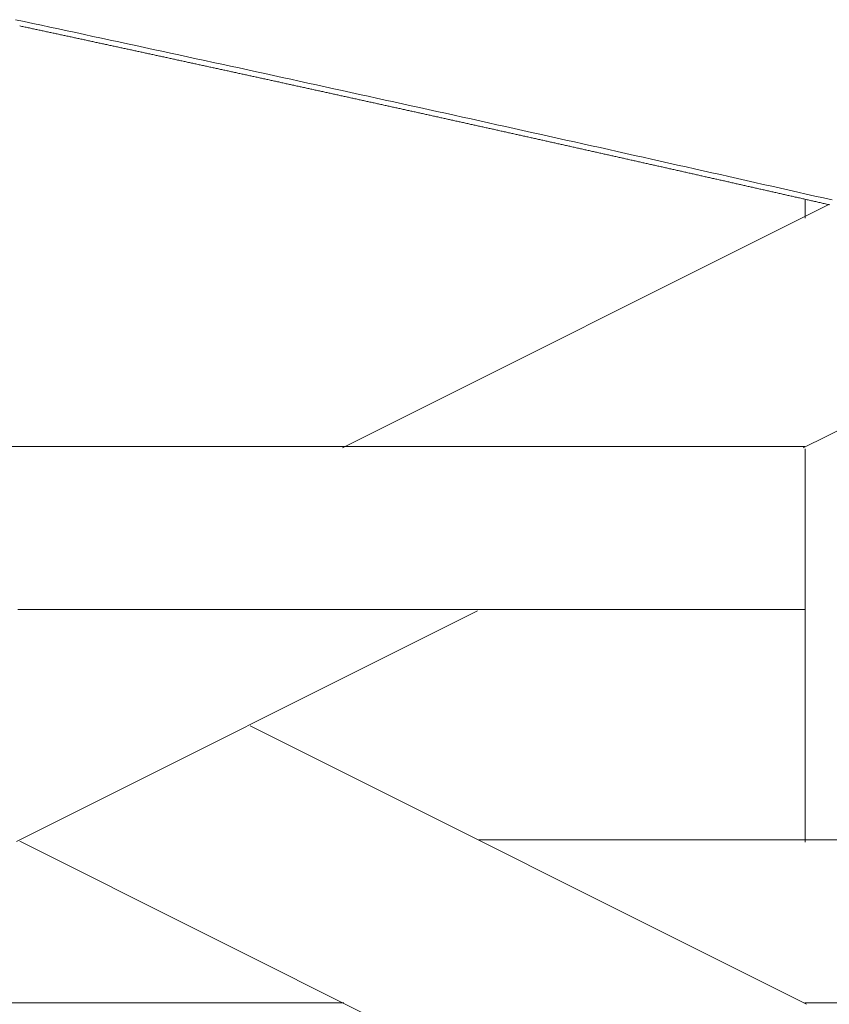
# Model space of a CAD drawing. Units: inches. Extents: x 0 to 7.9, y 0 to 12.5.
# Drawn here: x 3.3 to 3.3, y 12.4 to 12.4 of the extents above; entities that cross this region are included whole.
import ezdxf

# ---------------------------------------------------------------- set-up
doc = ezdxf.new("R2010")
doc.units = ezdxf.units.IN
doc.header["$LTSCALE"] = 0.03937
doc.header["$MEASUREMENT"] = 0
doc.layers.get('0').update_dxf_attribs({"lineweight": 0})

msp = doc.modelspace()

# ---------------------------------------------------------------- linework, layer by layer
for p, q in [((3.275843, 12.401258), (3.275815, 12.401263)), ((3.27587, 12.401252), (3.275843, 12.401258)), ((3.275898, 12.401246), (3.27587, 12.401252)), ((3.275925, 12.40124), (3.275898, 12.401246)), ((3.275953, 12.401234), (3.275925, 12.40124)), ((3.27598, 12.401228), (3.275953, 12.401234)), ((3.276008, 12.401222), (3.27598, 12.401228)), ((3.276036, 12.401216), (3.276008, 12.401222)), ((3.276063, 12.40121), (3.276036, 12.401216)), ((3.276091, 12.401204), (3.276063, 12.40121)), ((3.276118, 12.401198), (3.276091, 12.401204)), ((3.276146, 12.401192), (3.276118, 12.401198)), ((3.276173, 12.401187), (3.276146, 12.401192)), ((3.276201, 12.401181), (3.276173, 12.401187)), ((3.276229, 12.401175), (3.276201, 12.401181)), ((3.276256, 12.401169), (3.276229, 12.401175)), ((3.276284, 12.401163), (3.276256, 12.401169)), ((3.276311, 12.401157), (3.276284, 12.401163)), ((3.276339, 12.401151), (3.276311, 12.401157)), ((3.276366, 12.401145), (3.276339, 12.401151)), ((3.276394, 12.401139), (3.276366, 12.401145)), ((3.276421, 12.401133), (3.276394, 12.401139)), ((3.276449, 12.401127), (3.276421, 12.401133)), ((3.276477, 12.401121), (3.276449, 12.401127)), ((3.276504, 12.401115), (3.276477, 12.401121)), ((3.276532, 12.401109), (3.276504, 12.401115)), ((3.276559, 12.401104), (3.276532, 12.401109)), ((3.276587, 12.401098), (3.276559, 12.401104)), ((3.276614, 12.401092), (3.276587, 12.401098)), ((3.276642, 12.401086), (3.276614, 12.401092)), ((3.27667, 12.40108), (3.276642, 12.401086)), ((3.276697, 12.401074), (3.27667, 12.40108)), ((3.276725, 12.401068), (3.276697, 12.401074)), ((3.276752, 12.401062), (3.276725, 12.401068)), ((3.27678, 12.401056), (3.276752, 12.401062)), ((3.276807, 12.40105), (3.27678, 12.401056)), ((3.276835, 12.401044), (3.276807, 12.40105)), ((3.276863, 12.401038), (3.276835, 12.401044)), ((3.27689, 12.401032), (3.276863, 12.401038)), ((3.276918, 12.401026), (3.27689, 12.401032)), ((3.276945, 12.401021), (3.276918, 12.401026)), ((3.276973, 12.401015), (3.276945, 12.401021)), ((3.277, 12.401009), (3.276973, 12.401015)), ((3.277028, 12.401003), (3.277, 12.401009)), ((3.277056, 12.400997), (3.277028, 12.401003)), ((3.277083, 12.400991), (3.277056, 12.400997)), ((3.277111, 12.400985), (3.277083, 12.400991)), ((3.277138, 12.400979), (3.277111, 12.400985)), ((3.277166, 12.400973), (3.277138, 12.400979)), ((3.277193, 12.400967), (3.277166, 12.400973)), ((3.277221, 12.400961), (3.277193, 12.400967)), ((3.277249, 12.400955), (3.277221, 12.400961)), ((3.277276, 12.400949), (3.277249, 12.400955)), ((3.277304, 12.400943), (3.277276, 12.400949)), ((3.277331, 12.400937), (3.277304, 12.400943)), ((3.277359, 12.400931), (3.277331, 12.400937)), ((3.277386, 12.400926), (3.277359, 12.400931)), ((3.277414, 12.40092), (3.277386, 12.400926)), ((3.277441, 12.400914), (3.277414, 12.40092)), ((3.277469, 12.400908), (3.277441, 12.400914)), ((3.277497, 12.400902), (3.277469, 12.400908)), ((3.277524, 12.400896), (3.277497, 12.400902)), ((3.277552, 12.40089), (3.277524, 12.400896)), ((3.277579, 12.400884), (3.277552, 12.40089)), ((3.277607, 12.400878), (3.277579, 12.400884)), ((3.277634, 12.400872), (3.277607, 12.400878)), ((3.277662, 12.400866), (3.277634, 12.400872)), ((3.27769, 12.40086), (3.277662, 12.400866)), ((3.277717, 12.400854), (3.27769, 12.40086)), ((3.277745, 12.400848), (3.277717, 12.400854)), ((3.277772, 12.400842), (3.277745, 12.400848)), ((3.2778, 12.400836), (3.277772, 12.400842)), ((3.277827, 12.40083), (3.2778, 12.400836)), ((3.277855, 12.400824), (3.277827, 12.40083)), ((3.277883, 12.400818), (3.277855, 12.400824)), ((3.27791, 12.400813), (3.277883, 12.400818)), ((3.277938, 12.400807), (3.27791, 12.400813)), ((3.277965, 12.400801), (3.277938, 12.400807)), ((3.277993, 12.400795), (3.277965, 12.400801)), ((3.27802, 12.400789), (3.277993, 12.400795)), ((3.278048, 12.400783), (3.27802, 12.400789)), ((3.278075, 12.400777), (3.278048, 12.400783)), ((3.278103, 12.400771), (3.278075, 12.400777)), ((3.278131, 12.400765), (3.278103, 12.400771)), ((3.278158, 12.400759), (3.278131, 12.400765)), ((3.278186, 12.400753), (3.278158, 12.400759)), ((3.278213, 12.400747), (3.278186, 12.400753)), ((3.278241, 12.400741), (3.278213, 12.400747)), ((3.278268, 12.400735), (3.278241, 12.400741)), ((3.278296, 12.400729), (3.278268, 12.400735)), ((3.278324, 12.400723), (3.278296, 12.400729)), ((3.278351, 12.400717), (3.278324, 12.400723)), ((3.278379, 12.400711), (3.278351, 12.400717)), ((3.278406, 12.400705), (3.278379, 12.400711)), ((3.278434, 12.400699), (3.278406, 12.400705)), ((3.278461, 12.400693), (3.278434, 12.400699)), ((3.278489, 12.400687), (3.278461, 12.400693)), ((3.278517, 12.400682), (3.278489, 12.400687)), ((3.278544, 12.400676), (3.278517, 12.400682)), ((3.278572, 12.40067), (3.278544, 12.400676)), ((3.278599, 12.400664), (3.278572, 12.40067)), ((3.278627, 12.400658), (3.278599, 12.400664)), ((3.278654, 12.400652), (3.278627, 12.400658)), ((3.278682, 12.400646), (3.278654, 12.400652)), ((3.278709, 12.40064), (3.278682, 12.400646)), ((3.278737, 12.400634), (3.278709, 12.40064)), ((3.278765, 12.400628), (3.278737, 12.400634)), ((3.278792, 12.400622), (3.278765, 12.400628)), ((3.27882, 12.400616), (3.278792, 12.400622)), ((3.278847, 12.40061), (3.27882, 12.400616)), ((3.278875, 12.400604), (3.278847, 12.40061)), ((3.278902, 12.400598), (3.278875, 12.400604)), ((3.27893, 12.400592), (3.278902, 12.400598)), ((3.278958, 12.400586), (3.27893, 12.400592)), ((3.278985, 12.40058), (3.278958, 12.400586)), ((3.279013, 12.400574), (3.278985, 12.40058)), ((3.27904, 12.400568), (3.279013, 12.400574)), ((3.279068, 12.400562), (3.27904, 12.400568)), ((3.279095, 12.400556), (3.279068, 12.400562)), ((3.279123, 12.40055), (3.279095, 12.400556)), ((3.279151, 12.400544), (3.279123, 12.40055)), ((3.279178, 12.400538), (3.279151, 12.400544)), ((3.279206, 12.400532), (3.279178, 12.400538)), ((3.279233, 12.400526), (3.279206, 12.400532)), ((3.279261, 12.40052), (3.279233, 12.400526)), ((3.279288, 12.400514), (3.279261, 12.40052)), ((3.279316, 12.400508), (3.279288, 12.400514)), ((3.279343, 12.400502), (3.279316, 12.400508)), ((3.279371, 12.400497), (3.279343, 12.400502)), ((3.279399, 12.400491), (3.279371, 12.400497)), ((3.279426, 12.400485), (3.279399, 12.400491)), ((3.279454, 12.400479), (3.279426, 12.400485)), ((3.279481, 12.400473), (3.279454, 12.400479)), ((3.279509, 12.400467), (3.279481, 12.400473)), ((3.279536, 12.400461), (3.279509, 12.400467)), ((3.279564, 12.400455), (3.279536, 12.400461)), ((3.279592, 12.400449), (3.279564, 12.400455)), ((3.279619, 12.400443), (3.279592, 12.400449)), ((3.279647, 12.400437), (3.279619, 12.400443)), ((3.279674, 12.400431), (3.279647, 12.400437)), ((3.279702, 12.400425), (3.279674, 12.400431)), ((3.279729, 12.400419), (3.279702, 12.400425)), ((3.279757, 12.400413), (3.279729, 12.400419)), ((3.279784, 12.400407), (3.279757, 12.400413)), ((3.279812, 12.400401), (3.279784, 12.400407)), ((3.27984, 12.400395), (3.279812, 12.400401)), ((3.279867, 12.400389), (3.27984, 12.400395)), ((3.279895, 12.400383), (3.279867, 12.400389)), ((3.279922, 12.400377), (3.279895, 12.400383)), ((3.27995, 12.400371), (3.279922, 12.400377)), ((3.279977, 12.400365), (3.27995, 12.400371)), ((3.280005, 12.400359), (3.279977, 12.400365)), ((3.280033, 12.400353), (3.280005, 12.400359)), ((3.28006, 12.400347), (3.280033, 12.400353)), ((3.280088, 12.400341), (3.28006, 12.400347)), ((3.280115, 12.400335), (3.280088, 12.400341)), ((3.280143, 12.400329), (3.280115, 12.400335)), ((3.28017, 12.400323), (3.280143, 12.400329)), ((3.280198, 12.400317), (3.28017, 12.400323)), ((3.280225, 12.400311), (3.280198, 12.400317)), ((3.280253, 12.400305), (3.280225, 12.400311)), ((3.280281, 12.400299), (3.280253, 12.400305)), ((3.280308, 12.400293), (3.280281, 12.400299)), ((3.280336, 12.400287), (3.280308, 12.400293)), ((3.280363, 12.400281), (3.280336, 12.400287)), ((3.280391, 12.400275), (3.280363, 12.400281)), ((3.280418, 12.400269), (3.280391, 12.400275)), ((3.280446, 12.400263), (3.280418, 12.400269)), ((3.280474, 12.400257), (3.280446, 12.400263)), ((3.280501, 12.400251), (3.280474, 12.400257)), ((3.280529, 12.400245), (3.280501, 12.400251)), ((3.280556, 12.400239), (3.280529, 12.400245)), ((3.280584, 12.400233), (3.280556, 12.400239)), ((3.280611, 12.400227), (3.280584, 12.400233)), ((3.280639, 12.400221), (3.280611, 12.400227)), ((3.280666, 12.400215), (3.280639, 12.400221)), ((3.280694, 12.400209), (3.280666, 12.400215)), ((3.280722, 12.400203), (3.280694, 12.400209)), ((3.280749, 12.400197), (3.280722, 12.400203)), ((3.280777, 12.400191), (3.280749, 12.400197)), ((3.280804, 12.400185), (3.280777, 12.400191)), ((3.280832, 12.400179), (3.280804, 12.400185)), ((3.280859, 12.400173), (3.280832, 12.400179)), ((3.280887, 12.400167), (3.280859, 12.400173)), ((3.280915, 12.400161), (3.280887, 12.400167)), ((3.280942, 12.400155), (3.280915, 12.400161)), ((3.28097, 12.400149), (3.280942, 12.400155)), ((3.280997, 12.400143), (3.28097, 12.400149)), ((3.281025, 12.400137), (3.280997, 12.400143)), ((3.281052, 12.400131), (3.281025, 12.400137)), ((3.28108, 12.400125), (3.281052, 12.400131)), ((3.281107, 12.400119), (3.28108, 12.400125)), ((3.281135, 12.400113), (3.281107, 12.400119)), ((3.281163, 12.400107), (3.281135, 12.400113)), ((3.28119, 12.400101), (3.281163, 12.400107)), ((3.281218, 12.400095), (3.28119, 12.400101)), ((3.281245, 12.400089), (3.281218, 12.400095)), ((3.281273, 12.400083), (3.281245, 12.400089)), ((3.2813, 12.400077), (3.281273, 12.400083)), ((3.281328, 12.400071), (3.2813, 12.400077)), ((3.281355, 12.400065), (3.281328, 12.400071)), ((3.281383, 12.400059), (3.281355, 12.400065)), ((3.281411, 12.400053), (3.281383, 12.400059)), ((3.281438, 12.400047), (3.281411, 12.400053)), ((3.281466, 12.400041), (3.281438, 12.400047)), ((3.281493, 12.400035), (3.281466, 12.400041)), ((3.281521, 12.400029), (3.281493, 12.400035)), ((3.281548, 12.400023), (3.281521, 12.400029)), ((3.281576, 12.400017), (3.281548, 12.400023)), ((3.281604, 12.400011), (3.281576, 12.400017)), ((3.281631, 12.400005), (3.281604, 12.400011)), ((3.281659, 12.399999), (3.281631, 12.400005)), ((3.281686, 12.399993), (3.281659, 12.399999)), ((3.281714, 12.399987), (3.281686, 12.399993)), ((3.281741, 12.399981), (3.281714, 12.399987)), ((3.281769, 12.399975), (3.281741, 12.399981)), ((3.281796, 12.399969), (3.281769, 12.399975)), ((3.281824, 12.399963), (3.281796, 12.399969)), ((3.281852, 12.399957), (3.281824, 12.399963)), ((3.281879, 12.399951), (3.281852, 12.399957)), ((3.281907, 12.399945), (3.281879, 12.399951)), ((3.281934, 12.399939), (3.281907, 12.399945)), ((3.281962, 12.399933), (3.281934, 12.399939)), ((3.281989, 12.399927), (3.281962, 12.399933)), ((3.282017, 12.399921), (3.281989, 12.399927)), ((3.282044, 12.399915), (3.282017, 12.399921)), ((3.282072, 12.399909), (3.282044, 12.399915)), ((3.2821, 12.399903), (3.282072, 12.399909)), ((3.282127, 12.399897), (3.2821, 12.399903)), ((3.282155, 12.399891), (3.282127, 12.399897)), ((3.282182, 12.399885), (3.282155, 12.399891)), ((3.28221, 12.399879), (3.282182, 12.399885)), ((3.282237, 12.399873), (3.28221, 12.399879)), ((3.282265, 12.399867), (3.282237, 12.399873)), ((3.282293, 12.399861), (3.282265, 12.399867)), ((3.28232, 12.399855), (3.282293, 12.399861)), ((3.282348, 12.399849), (3.28232, 12.399855)), ((3.282375, 12.399843), (3.282348, 12.399849)), ((3.282403, 12.399837), (3.282375, 12.399843)), ((3.28243, 12.399831), (3.282403, 12.399837)), ((3.282458, 12.399825), (3.28243, 12.399831)), ((3.282485, 12.399819), (3.282458, 12.399825)), ((3.282513, 12.399813), (3.282485, 12.399819)), ((3.282541, 12.399807), (3.282513, 12.399813)), ((3.282568, 12.3998), (3.282541, 12.399807)), ((3.282596, 12.399794), (3.282568, 12.3998)), ((3.282623, 12.399788), (3.282596, 12.399794)), ((3.282651, 12.399782), (3.282623, 12.399788)), ((3.282678, 12.399776), (3.282651, 12.399782)), ((3.282706, 12.39977), (3.282678, 12.399776)), ((3.282733, 12.399764), (3.282706, 12.39977)), ((3.282761, 12.399758), (3.282733, 12.399764)), ((3.282789, 12.399752), (3.282761, 12.399758)), ((3.282816, 12.399746), (3.282789, 12.399752)), ((3.282844, 12.39974), (3.282816, 12.399746)), ((3.282871, 12.399734), (3.282844, 12.39974)), ((3.282899, 12.399728), (3.282871, 12.399734)), ((3.282926, 12.399722), (3.282899, 12.399728)), ((3.282954, 12.399716), (3.282926, 12.399722)), ((3.282981, 12.39971), (3.282954, 12.399716)), ((3.283009, 12.399704), (3.282981, 12.39971)), ((3.283037, 12.399698), (3.283009, 12.399704)), ((3.283064, 12.399692), (3.283037, 12.399698)), ((3.283092, 12.399686), (3.283064, 12.399692)), ((3.283119, 12.39968), (3.283092, 12.399686)), ((3.283147, 12.399674), (3.283119, 12.39968)), ((3.283174, 12.399668), (3.283147, 12.399674)), ((3.283202, 12.399662), (3.283174, 12.399668)), ((3.283229, 12.399656), (3.283202, 12.399662)), ((3.283257, 12.39965), (3.283229, 12.399656)), ((3.283285, 12.399644), (3.283257, 12.39965)), ((3.283312, 12.399638), (3.283285, 12.399644)), ((3.28334, 12.399632), (3.283312, 12.399638)), ((3.283367, 12.399626), (3.28334, 12.399632)), ((3.283395, 12.399619), (3.283367, 12.399626)), ((3.283422, 12.399613), (3.283395, 12.399619)), ((3.28345, 12.399607), (3.283422, 12.399613)), ((3.283478, 12.399601), (3.28345, 12.399607)), ((3.283505, 12.399595), (3.283478, 12.399601)), ((3.283533, 12.399589), (3.283505, 12.399595)), ((3.28356, 12.399583), (3.283533, 12.399589)), ((3.283588, 12.399577), (3.28356, 12.399583)), ((3.283615, 12.399571), (3.283588, 12.399577)), ((3.283643, 12.399565), (3.283615, 12.399571)), ((3.28367, 12.399559), (3.283643, 12.399565)), ((3.283698, 12.399553), (3.28367, 12.399559)), ((3.283726, 12.399547), (3.283698, 12.399553)), ((3.283753, 12.399541), (3.283726, 12.399547)), ((3.283781, 12.399535), (3.283753, 12.399541)), ((3.283808, 12.399529), (3.283781, 12.399535)), ((3.283836, 12.399523), (3.283808, 12.399529)), ((3.283863, 12.399517), (3.283836, 12.399523)), ((3.283891, 12.399511), (3.283863, 12.399517)), ((3.283918, 12.399505), (3.283891, 12.399511)), ((3.283946, 12.399499), (3.283918, 12.399505)), ((3.283974, 12.399493), (3.283946, 12.399499)), ((3.284001, 12.399487), (3.283974, 12.399493)), ((3.284029, 12.39948), (3.284001, 12.399487)), ((3.284056, 12.399474), (3.284029, 12.39948)), ((3.284084, 12.399468), (3.284056, 12.399474)), ((3.284111, 12.399462), (3.284084, 12.399468)), ((3.284139, 12.399456), (3.284111, 12.399462)), ((3.284166, 12.39945), (3.284139, 12.399456)), ((3.284194, 12.399444), (3.284166, 12.39945)), ((3.284222, 12.399438), (3.284194, 12.399444)), ((3.284249, 12.399432), (3.284222, 12.399438)), ((3.284277, 12.399426), (3.284249, 12.399432)), ((3.284304, 12.39942), (3.284277, 12.399426)), ((3.284332, 12.399414), (3.284304, 12.39942)), ((3.284359, 12.399408), (3.284332, 12.399414)), ((3.284387, 12.399402), (3.284359, 12.399408)), ((3.284414, 12.399396), (3.284387, 12.399402)), ((3.284442, 12.39939), (3.284414, 12.399396)), ((3.28447, 12.399384), (3.284442, 12.39939)), ((3.284497, 12.399378), (3.28447, 12.399384)), ((3.284525, 12.399371), (3.284497, 12.399378)), ((3.284552, 12.399365), (3.284525, 12.399371)), ((3.28458, 12.399359), (3.284552, 12.399365)), ((3.284607, 12.399353), (3.28458, 12.399359)), ((3.284635, 12.399347), (3.284607, 12.399353)), ((3.284662, 12.399341), (3.284635, 12.399347)), ((3.28469, 12.399335), (3.284662, 12.399341)), ((3.284718, 12.399329), (3.28469, 12.399335)), ((3.284745, 12.399323), (3.284718, 12.399329)), ((3.284773, 12.399317), (3.284745, 12.399323)), ((3.2848, 12.399311), (3.284773, 12.399317)), ((3.284828, 12.399305), (3.2848, 12.399311)), ((3.284855, 12.399299), (3.284828, 12.399305)), ((3.284883, 12.399293), (3.284855, 12.399299)), ((3.28491, 12.399287), (3.284883, 12.399293)), ((3.284938, 12.399281), (3.28491, 12.399287)), ((3.284966, 12.399274), (3.284938, 12.399281)), ((3.284993, 12.399268), (3.284966, 12.399274)), ((3.285021, 12.399262), (3.284993, 12.399268)), ((3.285048, 12.399256), (3.285021, 12.399262)), ((3.285076, 12.39925), (3.285048, 12.399256)), ((3.285103, 12.399244), (3.285076, 12.39925)), ((3.285131, 12.399238), (3.285103, 12.399244)), ((3.285158, 12.399232), (3.285131, 12.399238)), ((3.285186, 12.399226), (3.285158, 12.399232)), ((3.285214, 12.39922), (3.285186, 12.399226)), ((3.285241, 12.399214), (3.285214, 12.39922)), ((3.285269, 12.399208), (3.285241, 12.399214)), ((3.285296, 12.399202), (3.285269, 12.399208)), ((3.285324, 12.399196), (3.285296, 12.399202)), ((3.285351, 12.39919), (3.285324, 12.399196)), ((3.285379, 12.399183), (3.285351, 12.39919)), ((3.285406, 12.399177), (3.285379, 12.399183)), ((3.285434, 12.399171), (3.285406, 12.399177)), ((3.285462, 12.399165), (3.285434, 12.399171)), ((3.285489, 12.399159), (3.285462, 12.399165)), ((3.285517, 12.399153), (3.285489, 12.399159)), ((3.285544, 12.399147), (3.285517, 12.399153)), ((3.285572, 12.399141), (3.285544, 12.399147)), ((3.285599, 12.399135), (3.285572, 12.399141)), ((3.285627, 12.399129), (3.285599, 12.399135)), ((3.285654, 12.399123), (3.285627, 12.399129)), ((3.285682, 12.399117), (3.285654, 12.399123)), ((3.28571, 12.399111), (3.285682, 12.399117)), ((3.285737, 12.399104), (3.28571, 12.399111)), ((3.285765, 12.399098), (3.285737, 12.399104)), ((3.285792, 12.399092), (3.285765, 12.399098)), ((3.28582, 12.399086), (3.285792, 12.399092)), ((3.285847, 12.39908), (3.28582, 12.399086)), ((3.285875, 12.399074), (3.285847, 12.39908)), ((3.285902, 12.399068), (3.285875, 12.399074)), ((3.28593, 12.399062), (3.285902, 12.399068)), ((3.285957, 12.399056), (3.28593, 12.399062)), ((3.285985, 12.39905), (3.285957, 12.399056)), ((3.286013, 12.399044), (3.285985, 12.39905)), ((3.28604, 12.399038), (3.286013, 12.399044)), ((3.286068, 12.399032), (3.28604, 12.399038)), ((3.286095, 12.399025), (3.286068, 12.399032)), ((3.286123, 12.399019), (3.286095, 12.399025)), ((3.28615, 12.399013), (3.286123, 12.399019)), ((3.286178, 12.399007), (3.28615, 12.399013)), ((3.286205, 12.399001), (3.286178, 12.399007)), ((3.286233, 12.398995), (3.286205, 12.399001)), ((3.286261, 12.398989), (3.286233, 12.398995)), ((3.286288, 12.398983), (3.286261, 12.398989)), ((3.286316, 12.398977), (3.286288, 12.398983)), ((3.286343, 12.398971), (3.286316, 12.398977)), ((3.286371, 12.398965), (3.286343, 12.398971)), ((3.286398, 12.398958), (3.286371, 12.398965)), ((3.286426, 12.398952), (3.286398, 12.398958)), ((3.286453, 12.398946), (3.286426, 12.398952)), ((3.286481, 12.39894), (3.286453, 12.398946)), ((3.286509, 12.398934), (3.286481, 12.39894)), ((3.286536, 12.398928), (3.286509, 12.398934)), ((3.286564, 12.398922), (3.286536, 12.398928)), ((3.286591, 12.398916), (3.286564, 12.398922)), ((3.286619, 12.39891), (3.286591, 12.398916)), ((3.286646, 12.398904), (3.286619, 12.39891)), ((3.286674, 12.398898), (3.286646, 12.398904)), ((3.286701, 12.398891), (3.286674, 12.398898)), ((3.286729, 12.398885), (3.286701, 12.398891)), ((3.286757, 12.398879), (3.286729, 12.398885)), ((3.286784, 12.398873), (3.286757, 12.398879)), ((3.286812, 12.398867), (3.286784, 12.398873)), ((3.286839, 12.398861), (3.286812, 12.398867)), ((3.286867, 12.398855), (3.286839, 12.398861)), ((3.286894, 12.398849), (3.286867, 12.398855)), ((3.286922, 12.398843), (3.286894, 12.398849)), ((3.286949, 12.398837), (3.286922, 12.398843)), ((3.286977, 12.398831), (3.286949, 12.398837)), ((3.287004, 12.398824), (3.286977, 12.398831)), ((3.287032, 12.398818), (3.287004, 12.398824)), ((3.28706, 12.398812), (3.287032, 12.398818)), ((3.287087, 12.398806), (3.28706, 12.398812)), ((3.287115, 12.3988), (3.287087, 12.398806)), ((3.287142, 12.398794), (3.287115, 12.3988)), ((3.28717, 12.398788), (3.287142, 12.398794)), ((3.287197, 12.398782), (3.28717, 12.398788)), ((3.287225, 12.398776), (3.287197, 12.398782)), ((3.287252, 12.39877), (3.287225, 12.398776)), ((3.28728, 12.398763), (3.287252, 12.39877)), ((3.287308, 12.398757), (3.28728, 12.398763)), ((3.287335, 12.398751), (3.287308, 12.398757)), ((3.287363, 12.398745), (3.287335, 12.398751)), ((3.28739, 12.398739), (3.287363, 12.398745)), ((3.287418, 12.398733), (3.28739, 12.398739)), ((3.287445, 12.398727), (3.287418, 12.398733)), ((3.287473, 12.398721), (3.287445, 12.398727)), ((3.2875, 12.398715), (3.287473, 12.398721)), ((3.287528, 12.398708), (3.2875, 12.398715)), ((3.287556, 12.398702), (3.287528, 12.398708)), ((3.287583, 12.398696), (3.287556, 12.398702)), ((3.287611, 12.39869), (3.287583, 12.398696)), ((3.287638, 12.398684), (3.287611, 12.39869)), ((3.287666, 12.398678), (3.287638, 12.398684)), ((3.287693, 12.398672), (3.287666, 12.398678)), ((3.287721, 12.398666), (3.287693, 12.398672)), ((3.287748, 12.39866), (3.287721, 12.398666)), ((3.287776, 12.398653), (3.287748, 12.39866)), ((3.287803, 12.398647), (3.287776, 12.398653)), ((3.287831, 12.398641), (3.287803, 12.398647)), ((3.287859, 12.398635), (3.287831, 12.398641)), ((3.287886, 12.398629), (3.287859, 12.398635)), ((3.287914, 12.398623), (3.287886, 12.398629)), ((3.287941, 12.398617), (3.287914, 12.398623)), ((3.287969, 12.398611), (3.287941, 12.398617)), ((3.287996, 12.398605), (3.287969, 12.398611)), ((3.288024, 12.398598), (3.287996, 12.398605)), ((3.288051, 12.398592), (3.288024, 12.398598)), ((3.288079, 12.398586), (3.288051, 12.398592)), ((3.288107, 12.39858), (3.288079, 12.398586)), ((3.288134, 12.398574), (3.288107, 12.39858)), ((3.288162, 12.398568), (3.288134, 12.398574)), ((3.288189, 12.398562), (3.288162, 12.398568)), ((3.288217, 12.398556), (3.288189, 12.398562)), ((3.288244, 12.39855), (3.288217, 12.398556)), ((3.288272, 12.398543), (3.288244, 12.39855)), ((3.288299, 12.398537), (3.288272, 12.398543)), ((3.288327, 12.398531), (3.288299, 12.398537)), ((3.288354, 12.398525), (3.288327, 12.398531)), ((3.288382, 12.398519), (3.288354, 12.398525)), ((3.28841, 12.398513), (3.288382, 12.398519)), ((3.288437, 12.398507), (3.28841, 12.398513)), ((3.288465, 12.398501), (3.288437, 12.398507)), ((3.288492, 12.398494), (3.288465, 12.398501)), ((3.28852, 12.398488), (3.288492, 12.398494)), ((3.288547, 12.398482), (3.28852, 12.398488)), ((3.288575, 12.398476), (3.288547, 12.398482)), ((3.288602, 12.39847), (3.288575, 12.398476)), ((3.28863, 12.398464), (3.288602, 12.39847)), ((3.288658, 12.398458), (3.28863, 12.398464)), ((3.288685, 12.398452), (3.288658, 12.398458)), ((3.288713, 12.398445), (3.288685, 12.398452)), ((3.28874, 12.398439), (3.288713, 12.398445)), ((3.288768, 12.398433), (3.28874, 12.398439)), ((3.288795, 12.398427), (3.288768, 12.398433)), ((3.288823, 12.398421), (3.288795, 12.398427)), ((3.28885, 12.398415), (3.288823, 12.398421)), ((3.288878, 12.398409), (3.28885, 12.398415)), ((3.288905, 12.398403), (3.288878, 12.398409)), ((3.288933, 12.398396), (3.288905, 12.398403)), ((3.288961, 12.39839), (3.288933, 12.398396)), ((3.288988, 12.398384), (3.288961, 12.39839)), ((3.289016, 12.398378), (3.288988, 12.398384)), ((3.289043, 12.398372), (3.289016, 12.398378)), ((3.289071, 12.398366), (3.289043, 12.398372)), ((3.289098, 12.39836), (3.289071, 12.398366)), ((3.289126, 12.398353), (3.289098, 12.39836)), ((3.289153, 12.398347), (3.289126, 12.398353)), ((3.289181, 12.398341), (3.289153, 12.398347)), ((3.289208, 12.398335), (3.289181, 12.398341)), ((3.289236, 12.398329), (3.289208, 12.398335)), ((3.289264, 12.398323), (3.289236, 12.398329)), ((3.289291, 12.398317), (3.289264, 12.398323)), ((3.289319, 12.398311), (3.289291, 12.398317)), ((3.289346, 12.398304), (3.289319, 12.398311)), ((3.289374, 12.398298), (3.289346, 12.398304)), ((3.289401, 12.398292), (3.289374, 12.398298)), ((3.289429, 12.398286), (3.289401, 12.398292)), ((3.289456, 12.39828), (3.289429, 12.398286)), ((3.289484, 12.398274), (3.289456, 12.39828)), ((3.289512, 12.398268), (3.289484, 12.398274)), ((3.289539, 12.398261), (3.289512, 12.398268)), ((3.289567, 12.398255), (3.289539, 12.398261)), ((3.289594, 12.398249), (3.289567, 12.398255)), ((3.289622, 12.398243), (3.289594, 12.398249)), ((3.289649, 12.398237), (3.289622, 12.398243)), ((3.289677, 12.398231), (3.289649, 12.398237)), ((3.289704, 12.398225), (3.289677, 12.398231)), ((3.289732, 12.398218), (3.289704, 12.398225)), ((3.289759, 12.398212), (3.289732, 12.398218)), ((3.289787, 12.398206), (3.289759, 12.398212)), ((3.289815, 12.3982), (3.289787, 12.398206)), ((3.289842, 12.398194), (3.289815, 12.3982)), ((3.28987, 12.398188), (3.289842, 12.398194)), ((3.289897, 12.398182), (3.28987, 12.398188)), ((3.289925, 12.398175), (3.289897, 12.398182)), ((3.289952, 12.398169), (3.289925, 12.398175)), ((3.28998, 12.398163), (3.289952, 12.398169)), ((3.290007, 12.398157), (3.28998, 12.398163)), ((3.290035, 12.398151), (3.290007, 12.398157)), ((3.290062, 12.398145), (3.290035, 12.398151)), ((3.29009, 12.398139), (3.290062, 12.398145)), ((3.290118, 12.398132), (3.29009, 12.398139)), ((3.290145, 12.398126), (3.290118, 12.398132)), ((3.290173, 12.39812), (3.290145, 12.398126)), ((3.2902, 12.398114), (3.290173, 12.39812)), ((3.290228, 12.398108), (3.2902, 12.398114)), ((3.290255, 12.398102), (3.290228, 12.398108)), ((3.290283, 12.398095), (3.290255, 12.398102)), ((3.29031, 12.398089), (3.290283, 12.398095)), ((3.290338, 12.398083), (3.29031, 12.398089)), ((3.290365, 12.398077), (3.290338, 12.398083)), ((3.290393, 12.398071), (3.290365, 12.398077)), ((3.290421, 12.398065), (3.290393, 12.398071)), ((3.290448, 12.398059), (3.290421, 12.398065)), ((3.290476, 12.398052), (3.290448, 12.398059)), ((3.290503, 12.398046), (3.290476, 12.398052)), ((3.290531, 12.39804), (3.290503, 12.398046)), ((3.290558, 12.398034), (3.290531, 12.39804)), ((3.290586, 12.398028), (3.290558, 12.398034)), ((3.290613, 12.398022), (3.290586, 12.398028)), ((3.290641, 12.398015), (3.290613, 12.398022)), ((3.290668, 12.398009), (3.290641, 12.398015)), ((3.290696, 12.398003), (3.290668, 12.398009)), ((3.290724, 12.397997), (3.290696, 12.398003)), ((3.290751, 12.397991), (3.290724, 12.397997)), ((3.290779, 12.397985), (3.290751, 12.397991)), ((3.290806, 12.397978), (3.290779, 12.397985)), ((3.290834, 12.397972), (3.290806, 12.397978)), ((3.290861, 12.397966), (3.290834, 12.397972)), ((3.290889, 12.39796), (3.290861, 12.397966)), ((3.290916, 12.397954), (3.290889, 12.39796)), ((3.290944, 12.397948), (3.290916, 12.397954)), ((3.290971, 12.397942), (3.290944, 12.397948)), ((3.290999, 12.397935), (3.290971, 12.397942)), ((3.291027, 12.397929), (3.290999, 12.397935)), ((3.291054, 12.397923), (3.291027, 12.397929)), ((3.291082, 12.397917), (3.291054, 12.397923)), ((3.291109, 12.397911), (3.291082, 12.397917)), ((3.291137, 12.397905), (3.291109, 12.397911)), ((3.291164, 12.397898), (3.291137, 12.397905)), ((3.291192, 12.397892), (3.291164, 12.397898)), ((3.291219, 12.397886), (3.291192, 12.397892)), ((3.291247, 12.39788), (3.291219, 12.397886)), ((3.291274, 12.397874), (3.291247, 12.39788)), ((3.291302, 12.397868), (3.291274, 12.397874)), ((3.29133, 12.397861), (3.291302, 12.397868)), ((3.291357, 12.397855), (3.29133, 12.397861)), ((3.291385, 12.397849), (3.291357, 12.397855)), ((3.291412, 12.397843), (3.291385, 12.397849)), ((3.29144, 12.397837), (3.291412, 12.397843)), ((3.291467, 12.397831), (3.29144, 12.397837)), ((3.291495, 12.397824), (3.291467, 12.397831)), ((3.291522, 12.397818), (3.291495, 12.397824)), ((3.29155, 12.397812), (3.291522, 12.397818)), ((3.291577, 12.397806), (3.29155, 12.397812)), ((3.291605, 12.3978), (3.291577, 12.397806)), ((3.291633, 12.397793), (3.291605, 12.3978)), ((3.29166, 12.397787), (3.291633, 12.397793)), ((3.291688, 12.397781), (3.29166, 12.397787)), ((3.291715, 12.397775), (3.291688, 12.397781)), ((3.291743, 12.397769), (3.291715, 12.397775)), ((3.29177, 12.397763), (3.291743, 12.397769)), ((3.291798, 12.397756), (3.29177, 12.397763)), ((3.291825, 12.39775), (3.291798, 12.397756)), ((3.291853, 12.397744), (3.291825, 12.39775)), ((3.29188, 12.397738), (3.291853, 12.397744)), ((3.291908, 12.397732), (3.29188, 12.397738)), ((3.291936, 12.397726), (3.291908, 12.397732)), ((3.291963, 12.397719), (3.291936, 12.397726)), ((3.291991, 12.397713), (3.291963, 12.397719)), ((3.292018, 12.397707), (3.291991, 12.397713)), ((3.292046, 12.397701), (3.292018, 12.397707)), ((3.292073, 12.397695), (3.292046, 12.397701)), ((3.292101, 12.397688), (3.292073, 12.397695)), ((3.292128, 12.397682), (3.292101, 12.397688)), ((3.292156, 12.397676), (3.292128, 12.397682)), ((3.292183, 12.39767), (3.292156, 12.397676)), ((3.292211, 12.397664), (3.292183, 12.39767)), ((3.292239, 12.397658), (3.292211, 12.397664)), ((3.292266, 12.397651), (3.292239, 12.397658)), ((3.292294, 12.397645), (3.292266, 12.397651)), ((3.292321, 12.397639), (3.292294, 12.397645)), ((3.292349, 12.397633), (3.292321, 12.397639)), ((3.292376, 12.397627), (3.292349, 12.397633)), ((3.292404, 12.39762), (3.292376, 12.397627)), ((3.292431, 12.397614), (3.292404, 12.39762)), ((3.292459, 12.397608), (3.292431, 12.397614)), ((3.292486, 12.397602), (3.292459, 12.397608)), ((3.292514, 12.397596), (3.292486, 12.397602)), ((3.292541, 12.397589), (3.292514, 12.397596)), ((3.292569, 12.397583), (3.292541, 12.397589)), ((3.292597, 12.397577), (3.292569, 12.397583)), ((3.292624, 12.397571), (3.292597, 12.397577)), ((3.292652, 12.397565), (3.292624, 12.397571)), ((3.292679, 12.397559), (3.292652, 12.397565)), ((3.292707, 12.397552), (3.292679, 12.397559)), ((3.292734, 12.397546), (3.292707, 12.397552)), ((3.292762, 12.39754), (3.292734, 12.397546)), ((3.292789, 12.397534), (3.292762, 12.39754)), ((3.292817, 12.397528), (3.292789, 12.397534)), ((3.292844, 12.397521), (3.292817, 12.397528)), ((3.292872, 12.397515), (3.292844, 12.397521)), ((3.2929, 12.397509), (3.292872, 12.397515)), ((3.292927, 12.397503), (3.2929, 12.397509)), ((3.292955, 12.397497), (3.292927, 12.397503)), ((3.292982, 12.39749), (3.292955, 12.397497)), ((3.29301, 12.397484), (3.292982, 12.39749)), ((3.293037, 12.397478), (3.29301, 12.397484)), ((3.293065, 12.397472), (3.293037, 12.397478)), ((3.293092, 12.397466), (3.293065, 12.397472)), ((3.29312, 12.397459), (3.293092, 12.397466)), ((3.293147, 12.397453), (3.29312, 12.397459)), ((3.293175, 12.397447), (3.293147, 12.397453)), ((3.293202, 12.397441), (3.293175, 12.397447)), ((3.29323, 12.397435), (3.293202, 12.397441)), ((3.293258, 12.397428), (3.29323, 12.397435)), ((3.293285, 12.397422), (3.293258, 12.397428)), ((3.293313, 12.397416), (3.293285, 12.397422)), ((3.29334, 12.39741), (3.293313, 12.397416)), ((3.293368, 12.397404), (3.29334, 12.39741)), ((3.293395, 12.397397), (3.293368, 12.397404)), ((3.293423, 12.397391), (3.293395, 12.397397)), ((3.29345, 12.397385), (3.293423, 12.397391)), ((3.293478, 12.397379), (3.29345, 12.397385)), ((3.293505, 12.397373), (3.293478, 12.397379)), ((3.293533, 12.397366), (3.293505, 12.397373)), ((3.293561, 12.39736), (3.293533, 12.397366)), ((3.293588, 12.397354), (3.293561, 12.39736)), ((3.293616, 12.397348), (3.293588, 12.397354)), ((3.293643, 12.397342), (3.293616, 12.397348)), ((3.293671, 12.397335), (3.293643, 12.397342)), ((3.293698, 12.397329), (3.293671, 12.397335)), ((3.293726, 12.397323), (3.293698, 12.397329)), ((3.293753, 12.397317), (3.293726, 12.397323)), ((3.293781, 12.39731), (3.293753, 12.397317)), ((3.293808, 12.397304), (3.293781, 12.39731)), ((3.293836, 12.397298), (3.293808, 12.397304)), ((3.293863, 12.397292), (3.293836, 12.397298)), ((3.293891, 12.397286), (3.293863, 12.397292)), ((3.293919, 12.397279), (3.293891, 12.397286)), ((3.293946, 12.397273), (3.293919, 12.397279)), ((3.293974, 12.397267), (3.293946, 12.397273)), ((3.294001, 12.397261), (3.293974, 12.397267)), ((3.294029, 12.397255), (3.294001, 12.397261)), ((3.294056, 12.397248), (3.294029, 12.397255)), ((3.294084, 12.397242), (3.294056, 12.397248)), ((3.294111, 12.397236), (3.294084, 12.397242)), ((3.294139, 12.39723), (3.294111, 12.397236)), ((3.294166, 12.397224), (3.294139, 12.39723)), ((3.294194, 12.397217), (3.294166, 12.397224)), ((3.294221, 12.397211), (3.294194, 12.397217)), ((3.294249, 12.397205), (3.294221, 12.397211)), ((3.294277, 12.397199), (3.294249, 12.397205)), ((3.294304, 12.397192), (3.294277, 12.397199)), ((3.294332, 12.397186), (3.294304, 12.397192)), ((3.294359, 12.39718), (3.294332, 12.397186)), ((3.294387, 12.397174), (3.294359, 12.39718)), ((3.294414, 12.397168), (3.294387, 12.397174)), ((3.294442, 12.397161), (3.294414, 12.397168)), ((3.294469, 12.397155), (3.294442, 12.397161)), ((3.294497, 12.397149), (3.294469, 12.397155)), ((3.294524, 12.397143), (3.294497, 12.397149)), ((3.294552, 12.397136), (3.294524, 12.397143)), ((3.29458, 12.39713), (3.294552, 12.397136)), ((3.294607, 12.397124), (3.29458, 12.39713)), ((3.294635, 12.397118), (3.294607, 12.397124)), ((3.294662, 12.397112), (3.294635, 12.397118)), ((3.29469, 12.397105), (3.294662, 12.397112)), ((3.294717, 12.397099), (3.29469, 12.397105)), ((3.294745, 12.397093), (3.294717, 12.397099)), ((3.294772, 12.397087), (3.294745, 12.397093)), ((3.2948, 12.39708), (3.294772, 12.397087)), ((3.294827, 12.397074), (3.2948, 12.39708)), ((3.294855, 12.397068), (3.294827, 12.397074)), ((3.294882, 12.397062), (3.294855, 12.397068)), ((3.29491, 12.397056), (3.294882, 12.397062)), ((3.294938, 12.397049), (3.29491, 12.397056)), ((3.294965, 12.397043), (3.294938, 12.397049)), ((3.294993, 12.397037), (3.294965, 12.397043)), ((3.29502, 12.397031), (3.294993, 12.397037)), ((3.295048, 12.397024), (3.29502, 12.397031)), ((3.295075, 12.397018), (3.295048, 12.397024)), ((3.295103, 12.397012), (3.295075, 12.397018)), ((3.29513, 12.397006), (3.295103, 12.397012)), ((3.295158, 12.396999), (3.29513, 12.397006)), ((3.295185, 12.396993), (3.295158, 12.396999)), ((3.295213, 12.396987), (3.295185, 12.396993)), ((3.29524, 12.396981), (3.295213, 12.396987)), ((3.295268, 12.396975), (3.29524, 12.396981)), ((3.295296, 12.396968), (3.295268, 12.396975)), ((3.295323, 12.396962), (3.295296, 12.396968)), ((3.295351, 12.396956), (3.295323, 12.396962)), ((3.295378, 12.39695), (3.295351, 12.396956)), ((3.295406, 12.396943), (3.295378, 12.39695)), ((3.295433, 12.396937), (3.295406, 12.396943)), ((3.295461, 12.396931), (3.295433, 12.396937)), ((3.295488, 12.396925), (3.295461, 12.396931)), ((3.295516, 12.396918), (3.295488, 12.396925)), ((3.295543, 12.396912), (3.295516, 12.396918)), ((3.295571, 12.396906), (3.295543, 12.396912)), ((3.295598, 12.3969), (3.295571, 12.396906)), ((3.295626, 12.396893), (3.295598, 12.3969)), ((3.295653, 12.396887), (3.295626, 12.396893)), ((3.295681, 12.396881), (3.295653, 12.396887)), ((3.295709, 12.396875), (3.295681, 12.396881)), ((3.295736, 12.396868), (3.295709, 12.396875)), ((3.295764, 12.396862), (3.295736, 12.396868)), ((3.295791, 12.396856), (3.295764, 12.396862)), ((3.295819, 12.39685), (3.295791, 12.396856)), ((3.295846, 12.396844), (3.295819, 12.39685)), ((3.295874, 12.396837), (3.295846, 12.396844)), ((3.295901, 12.396831), (3.295874, 12.396837)), ((3.295929, 12.396825), (3.295901, 12.396831)), ((3.295956, 12.396819), (3.295929, 12.396825)), ((3.295984, 12.396812), (3.295956, 12.396819)), ((3.296011, 12.396806), (3.295984, 12.396812)), ((3.296039, 12.3968), (3.296011, 12.396806)), ((3.296067, 12.396794), (3.296039, 12.3968)), ((3.296094, 12.396787), (3.296067, 12.396794)), ((3.296122, 12.396781), (3.296094, 12.396787)), ((3.296149, 12.396775), (3.296122, 12.396781)), ((3.296177, 12.396769), (3.296149, 12.396775)), ((3.296204, 12.396762), (3.296177, 12.396769)), ((3.296232, 12.396756), (3.296204, 12.396762)), ((3.296259, 12.39675), (3.296232, 12.396756)), ((3.296287, 12.396744), (3.296259, 12.39675)), ((3.296314, 12.396737), (3.296287, 12.396744)), ((3.296342, 12.396731), (3.296314, 12.396737)), ((3.296369, 12.396725), (3.296342, 12.396731)), ((3.296397, 12.396719), (3.296369, 12.396725)), ((3.296425, 12.396712), (3.296397, 12.396719)), ((3.296452, 12.396706), (3.296425, 12.396712)), ((3.29648, 12.3967), (3.296452, 12.396706)), ((3.296507, 12.396694), (3.29648, 12.3967)), ((3.296535, 12.396687), (3.296507, 12.396694)), ((3.296562, 12.396681), (3.296535, 12.396687)), ((3.29659, 12.396675), (3.296562, 12.396681))]:
    msp.add_line(p, q)
at = {"linetype": 'Continuous'}
for p, q in [((3.295963, 12.39633), (3.295963, 12.396817)), ((3.284093, 12.39044), (3.296571, 12.396679)), ((3.295913, 12.39044), (3.304672, 12.394819)), ((3.267411, 12.390477), (3.295949, 12.390477)), ((3.295963, 12.38033), (3.295963, 12.390419)), ((3.275734, 12.38035), (3.287555, 12.38626)), ((3.27577, 12.386298), (3.295949, 12.386298)), ((3.295995, 12.376175), (3.281726, 12.38331)), ((3.295995, 12.370265), (3.275816, 12.380354)), ((3.28759, 12.380387), (3.316128, 12.380387)), ((3.25559, 12.376208), (3.284128, 12.376208)), ((3.295949, 12.376208), (3.316128, 12.376208))]:
    msp.add_line(p, q, dxfattribs=at)
msp.add_lwpolyline([(3.296651, 12.396801), (3.29643, 12.396851), (3.29621, 12.396901), (3.29599, 12.396951), (3.295769, 12.397001), (3.295549, 12.39705), (3.295329, 12.3971), (3.295109, 12.39715), (3.294888, 12.3972), (3.294668, 12.39725), (3.294448, 12.397299), (3.294227, 12.397349), (3.294007, 12.397399), (3.293787, 12.397449), (3.293566, 12.397498), (3.293346, 12.397548), (3.293126, 12.397597), (3.292905, 12.397647), (3.292685, 12.397696), (3.292465, 12.397746), (3.292244, 12.397795), (3.292024, 12.397845), (3.291804, 12.397894), (3.291583, 12.397944), (3.291363, 12.397993), (3.291142, 12.398042), (3.290922, 12.398091), (3.290702, 12.398141), (3.290481, 12.39819), (3.290261, 12.398239), (3.290041, 12.398288), (3.28982, 12.398337), (3.2896, 12.398387), (3.289379, 12.398436), (3.289159, 12.398485), (3.288939, 12.398534), (3.288718, 12.398583), (3.288498, 12.398632), (3.288278, 12.398681), (3.288057, 12.39873), (3.287837, 12.398778), (3.287616, 12.398827), (3.287396, 12.398876), (3.287175, 12.398925), (3.286955, 12.398974), (3.286735, 12.399022), (3.286514, 12.399071), (3.286294, 12.39912), (3.286073, 12.399169), (3.285853, 12.399217), (3.285633, 12.399266), (3.285412, 12.399314), (3.285192, 12.399363), (3.284971, 12.399411), (3.284751, 12.39946), (3.28453, 12.399508), (3.28431, 12.399557), (3.284089, 12.399605), (3.283869, 12.399653), (3.283649, 12.399702), (3.283428, 12.39975), (3.283208, 12.399798), (3.282987, 12.399847), (3.282767, 12.399895), (3.282546, 12.399943), (3.282326, 12.399991), (3.282105, 12.400039), (3.281885, 12.400087), (3.281664, 12.400136), (3.281444, 12.400184), (3.281223, 12.400232), (3.281003, 12.40028), (3.280782, 12.400328), (3.280562, 12.400375), (3.280341, 12.400423), (3.280121, 12.400471), (3.2799, 12.400519), (3.27968, 12.400567), (3.279459, 12.400615), (3.279239, 12.400662), (3.279018, 12.40071), (3.278798, 12.400758), (3.278577, 12.400806), (3.278357, 12.400853), (3.278136, 12.400901), (3.277916, 12.400948), (3.277695, 12.400996), (3.277475, 12.401044), (3.277254, 12.401091), (3.277034, 12.401139), (3.276813, 12.401186), (3.276592, 12.401233), (3.276372, 12.401281), (3.276151, 12.401328), (3.275931, 12.401375), (3.27571, 12.401423)])

doc.saveas('drawing.dxf')
